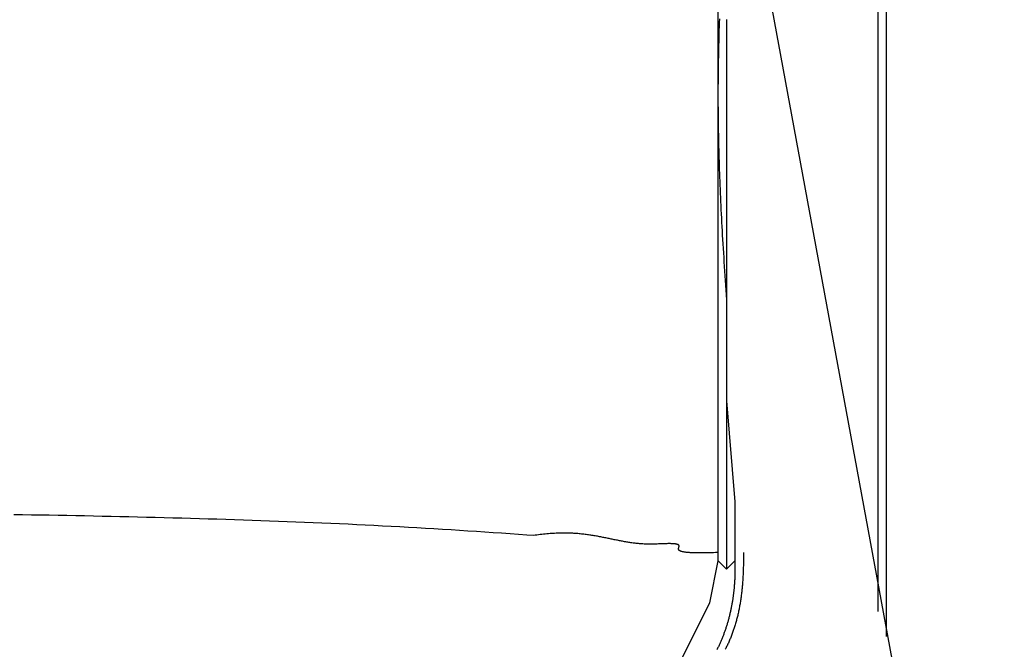
# Model space of a CAD drawing. Extents: x -11 to 407, y -173 to 268.
# Drawn here: x 117 to 127, y 225 to 232 of the extents above; entities that cross this region are included whole.
import ezdxf

# ---------------------------------------------------------------- set-up
doc = ezdxf.new("R2010")
doc.units = 0
doc.layers.add('EBENE_1', color=160, linetype='CONTINUOUS')

# ---------------------------------------------------------------- blocks, each defined once
blk = doc.blocks.new('AI9-BLK1')
at = {"layer": 'EBENE_1', "color": 7}
for p, q in [((-18.4552, 43.97751), (-18.4552, 47.74489)), ((-18.39181, 45.75552), (-17.73552, 42.19949)), ((-18.05316, 43.85021), (-18.05316, 45.62822)), ((-18.03197, 43.78699), (-18.03197, 45.62822)), ((-18.43419, 44.63362), (-18.43419, 43.95632)), ((-18.43419, 43.95632), (-18.4552, 43.97751)), ((-18.413, 43.97751), (-18.43419, 43.95632))]:
    blk.add_line(p, q, dxfattribs=at)
for points in [[(-18.43419, 44.63362), (-18.43419, 44.37938), (-18.413, 44.12564), (-18.413, 43.97751)], [(-18.79386, 43.51156), (-18.58233, 43.6597), (-18.47639, 43.87174), (-18.4552, 43.97751)]]:
    blk.add_lwpolyline(points, dxfattribs=at)
for points in [[(-18.4522, 45.3396, 0), (-18.4525, 45.33, 0), (-18.4529, 45.3204, 0), (-18.4532, 45.3108, 0), (-18.4534, 45.3013, 0), (-18.4537, 45.2917, 0), (-18.4539, 45.2823, 0), (-18.4542, 45.2728, 0), (-18.4544, 45.2634, 0), (-18.4546, 45.254, 0), (-18.4548, 45.2446, 0), (-18.4549, 45.2352, 0), (-18.4551, 45.2259, 0), (-18.4552, 45.2165, 0), (-18.4554, 45.2072, 0), (-18.4555, 45.1979, 0), (-18.4555, 45.1886, 0), (-18.4556, 45.1792, 0), (-18.4557, 45.1699, 0), (-18.4557, 45.1606, 0), (-18.4557, 45.1513, 0), (-18.4557, 45.142, 0), (-18.4557, 45.1327, 0), (-18.4557, 45.1233, 0), (-18.4556, 45.114, 0), (-18.4555, 45.1046, 0), (-18.4555, 45.0952, 0), (-18.4554, 45.0859, 0), (-18.4552, 45.0764, 0), (-18.4551, 45.067, 0), (-18.455, 45.0575, 0), (-18.4548, 45.0481, 0), (-18.4546, 45.0385, 0), (-18.4544, 45.029, 0), (-18.4542, 45.0194, 0), (-18.4539, 45.0098, 0), (-18.4537, 45.0001, 0), (-18.4534, 44.9904, 0), (-18.4531, 44.9807, 0), (-18.4528, 44.9709, 0), (-18.4525, 44.9611, 0), (-18.4521, 44.9512, 0), (-18.4518, 44.9413, 0), (-18.4514, 44.9313, 0), (-18.451, 44.9213, 0), (-18.4506, 44.9112, 0), (-18.4501, 44.901, 0), (-18.4497, 44.8908, 0), (-18.4492, 44.8805, 0), (-18.4487, 44.8702, 0), (-18.4482, 44.8598, 0), (-18.4477, 44.8493, 0), (-18.4471, 44.8387, 0), (-18.4466, 44.8281, 0), (-18.446, 44.8174, 0), (-18.4454, 44.8066, 0), (-18.4448, 44.7957, 0), (-18.4441, 44.7847, 0), (-18.4435, 44.7737, 0), (-18.4428, 44.7626, 0), (-18.4421, 44.7513, 0), (-18.4414, 44.74, 0), (-18.4407, 44.7286, 0), (-18.4399, 44.7171, 0), (-18.4392, 44.7055, 0), (-18.4384, 44.6938, 0), (-18.4376, 44.682, 0), (-18.4368, 44.67, 0), (-18.4359, 44.658, 0), (-18.4351, 44.6459, 0), (-18.4342, 44.6336, 0)], [(-18.4342, 45.3377, 0), (-18.4342, 45.3297, 0), (-18.4342, 45.3216, 0), (-18.4342, 45.3136, 0), (-18.4342, 45.3056, 0), (-18.4342, 45.2976, 0), (-18.4342, 45.2896, 0), (-18.4342, 45.2816, 0), (-18.4342, 45.2736, 0), (-18.4342, 45.2656, 0), (-18.4342, 45.2576, 0), (-18.4342, 45.2496, 0), (-18.4342, 45.2416, 0), (-18.4342, 45.2336, 0), (-18.4342, 45.2256, 0), (-18.4342, 45.2176, 0), (-18.4342, 45.2096, 0), (-18.4342, 45.2016, 0), (-18.4342, 45.1936, 0), (-18.4342, 45.1856, 0), (-18.4342, 45.1776, 0), (-18.4342, 45.1696, 0), (-18.4342, 45.1616, 0), (-18.4342, 45.1536, 0), (-18.4342, 45.1456, 0), (-18.4342, 45.1376, 0), (-18.4342, 45.1296, 0), (-18.4342, 45.1216, 0), (-18.4342, 45.1136, 0), (-18.4342, 45.1056, 0), (-18.4342, 45.0976, 0), (-18.4342, 45.0896, 0), (-18.4342, 45.0816, 0), (-18.4342, 45.0736, 0), (-18.4342, 45.0656, 0), (-18.4342, 45.0576, 0), (-18.4342, 45.0496, 0), (-18.4342, 45.0416, 0), (-18.4342, 45.0336, 0), (-18.4342, 45.0256, 0), (-18.4342, 45.0176, 0), (-18.4342, 45.0096, 0), (-18.4342, 45.0016, 0), (-18.4342, 44.9936, 0), (-18.4342, 44.9856, 0), (-18.4342, 44.9776, 0), (-18.4342, 44.9696, 0), (-18.4342, 44.9616, 0), (-18.4342, 44.9536, 0), (-18.4342, 44.9456, 0), (-18.4342, 44.9376, 0), (-18.4342, 44.9296, 0), (-18.4342, 44.9216, 0), (-18.4342, 44.9136, 0), (-18.4342, 44.9056, 0), (-18.4342, 44.8976, 0), (-18.4342, 44.8896, 0), (-18.4342, 44.8816, 0), (-18.4342, 44.8736, 0), (-18.4342, 44.8656, 0), (-18.4342, 44.8576, 0), (-18.4342, 44.8496, 0), (-18.4342, 44.8416, 0), (-18.4342, 44.8336, 0), (-18.4342, 44.8256, 0), (-18.4342, 44.8176, 0), (-18.4342, 44.8096, 0), (-18.4342, 44.8016, 0), (-18.4342, 44.7936, 0), (-18.4342, 44.7856, 0), (-18.4342, 44.7776, 0), (-18.4342, 44.7696, 0), (-18.4342, 44.7616, 0), (-18.4342, 44.7536, 0), (-18.4342, 44.7456, 0), (-18.4342, 44.7376, 0), (-18.4342, 44.7296, 0), (-18.4342, 44.7216, 0), (-18.4342, 44.7136, 0), (-18.4342, 44.7056, 0), (-18.4342, 44.6976, 0), (-18.4342, 44.6896, 0), (-18.4342, 44.6816, 0), (-18.4342, 44.6736, 0), (-18.4342, 44.6656, 0), (-18.4342, 44.6576, 0), (-18.4342, 44.6496, 0), (-18.4342, 44.6416, 0), (-18.4342, 44.6336, 0)], [(-18.4552, 43.9775, 0), (-18.4552, 43.9775, 0), (-18.4552, 43.9775, 0), (-18.4552, 43.9776, 0), (-18.4552, 43.9776, 0), (-18.4552, 43.9776, 0), (-18.4552, 43.9777, 0), (-18.4552, 43.9778, 0), (-18.4552, 43.9779, 0), (-18.4552, 43.9779, 0), (-18.4552, 43.978, 0), (-18.4552, 43.9782, 0), (-18.4552, 43.9783, 0), (-18.4552, 43.9784, 0), (-18.4552, 43.9785, 0), (-18.4552, 43.9787, 0), (-18.4552, 43.9788, 0), (-18.4552, 43.979, 0), (-18.4552, 43.9792, 0), (-18.4552, 43.9793, 0), (-18.4552, 43.9795, 0), (-18.4552, 43.9797, 0), (-18.4552, 43.9799, 0), (-18.4552, 43.9801, 0), (-18.4552, 43.9803, 0), (-18.4552, 43.9806, 0), (-18.4552, 43.9808, 0), (-18.4552, 43.981, 0), (-18.4552, 43.9812, 0), (-18.4552, 43.9815, 0), (-18.4552, 43.9817, 0), (-18.4552, 43.982, 0), (-18.4552, 43.9822, 0), (-18.4552, 43.9825, 0), (-18.4552, 43.9828, 0), (-18.4552, 43.983, 0), (-18.4552, 43.9833, 0), (-18.4552, 43.9836, 0), (-18.4552, 43.9838, 0), (-18.4552, 43.9841, 0), (-18.4552, 43.9844, 0), (-18.4552, 43.9847, 0), (-18.4552, 43.985, 0), (-18.4552, 43.9853, 0), (-18.4552, 43.9856, 0), (-18.4552, 43.9859, 0), (-18.4552, 43.9862, 0), (-18.4552, 43.9865, 0), (-18.4552, 43.9868, 0), (-18.4552, 43.9871, 0), (-18.4552, 43.9874, 0), (-18.4552, 43.9877, 0), (-18.4552, 43.988, 0), (-18.4552, 43.9883, 0), (-18.4552, 43.9886, 0), (-18.4552, 43.9889, 0), (-18.4552, 43.9892, 0), (-18.4552, 43.9895, 0), (-18.4552, 43.9898, 0), (-18.4552, 43.9901, 0), (-18.4552, 43.9904, 0), (-18.4552, 43.9906, 0), (-18.4552, 43.9909, 0), (-18.4552, 43.9912, 0), (-18.4552, 43.9915, 0), (-18.4552, 43.9918, 0), (-18.4552, 43.9921, 0), (-18.4552, 43.9924, 0), (-18.4552, 43.9926, 0), (-18.4552, 43.9929, 0), (-18.4552, 43.9932, 0), (-18.4552, 43.9934, 0), (-18.4552, 43.9937, 0), (-18.4552, 43.9939, 0), (-18.4552, 43.9942, 0), (-18.4552, 43.9944, 0), (-18.4552, 43.9947, 0), (-18.4552, 43.9949, 0), (-18.4552, 43.9951, 0), (-18.4552, 43.9954, 0), (-18.4552, 43.9956, 0), (-18.4552, 43.9958, 0), (-18.4552, 43.996, 0), (-18.4552, 43.9962, 0), (-18.4552, 43.9964, 0), (-18.4552, 43.9966, 0), (-18.4552, 43.9967, 0), (-18.4552, 43.9969, 0), (-18.4552, 43.9971, 0), (-18.4552, 43.9972, 0), (-18.4552, 43.9973, 0), (-18.4552, 43.9975, 0), (-18.4552, 43.9976, 0), (-18.4552, 43.9977, 0), (-18.4552, 43.9978, 0), (-18.4552, 43.9979, 0), (-18.4552, 43.998, 0), (-18.4552, 43.9981, 0), (-18.4552, 43.9982, 0), (-18.4552, 43.9982, 0), (-18.4552, 43.9983, 0), (-18.4552, 43.9983, 0), (-18.4552, 43.9983, 0), (-18.4552, 43.9983, 0), (-18.4566, 43.9983, 0), (-18.4618, 43.9981, 0), (-18.4669, 43.9979, 0), (-18.4718, 43.9978, 0), (-18.4765, 43.9976, 0), (-18.481, 43.9975, 0), (-18.4854, 43.9974, 0), (-18.4896, 43.9974, 0), (-18.4936, 43.9973, 0), (-18.4975, 43.9973, 0), (-18.5012, 43.9973, 0), (-18.5047, 43.9973, 0), (-18.5081, 43.9973, 0), (-18.5113, 43.9974, 0), (-18.5144, 43.9975, 0), (-18.5173, 43.9975, 0), (-18.5201, 43.9976, 0), (-18.5228, 43.9978, 0), (-18.5253, 43.9979, 0), (-18.5277, 43.998, 0), (-18.53, 43.9982, 0), (-18.5321, 43.9984, 0), (-18.5341, 43.9986, 0), (-18.536, 43.9988, 0), (-18.5378, 43.999, 0), (-18.5395, 43.9993, 0), (-18.541, 43.9995, 0), (-18.5425, 43.9998, 0), (-18.5439, 44, 0), (-18.5451, 44.0003, 0), (-18.5463, 44.0006, 0), (-18.5474, 44.0009, 0), (-18.5484, 44.0012, 0), (-18.5493, 44.0016, 0), (-18.5501, 44.0019, 0), (-18.5508, 44.0022, 0), (-18.5515, 44.0026, 0), (-18.5521, 44.003, 0), (-18.5526, 44.0033, 0), (-18.5531, 44.0037, 0), (-18.5535, 44.0041, 0), (-18.5539, 44.0044, 0), (-18.5542, 44.0048, 0), (-18.5544, 44.0052, 0), (-18.5546, 44.0056, 0), (-18.5548, 44.006, 0), (-18.5549, 44.0064, 0), (-18.5549, 44.0068, 0), (-18.555, 44.0072, 0), (-18.555, 44.0076, 0), (-18.555, 44.0081, 0), (-18.5549, 44.0085, 0), (-18.5548, 44.0089, 0), (-18.5548, 44.0093, 0), (-18.5547, 44.0097, 0), (-18.5546, 44.0101, 0), (-18.5544, 44.0105, 0), (-18.5543, 44.0109, 0), (-18.5542, 44.0113, 0), (-18.5541, 44.0118, 0), (-18.554, 44.0122, 0), (-18.5539, 44.0126, 0), (-18.5538, 44.0129, 0), (-18.5537, 44.0133, 0), (-18.5536, 44.0137, 0), (-18.5536, 44.0141, 0), (-18.5536, 44.0145, 0), (-18.5536, 44.0148, 0), (-18.5537, 44.0152, 0), (-18.5537, 44.0156, 0), (-18.5539, 44.0159, 0), (-18.554, 44.0162, 0), (-18.5543, 44.0166, 0), (-18.5545, 44.0169, 0), (-18.5548, 44.0172, 0), (-18.5552, 44.0175, 0), (-18.5556, 44.0178, 0), (-18.5561, 44.0181, 0), (-18.5567, 44.0183, 0), (-18.5573, 44.0186, 0), (-18.558, 44.0188, 0), (-18.5588, 44.0191, 0), (-18.5596, 44.0193, 0), (-18.5606, 44.0195, 0), (-18.5616, 44.0197, 0), (-18.5627, 44.0198, 0), (-18.5639, 44.02, 0), (-18.5652, 44.0201, 0), (-18.5666, 44.0203, 0), (-18.5681, 44.0204, 0), (-18.5697, 44.0205, 0), (-18.5715, 44.0206, 0), (-18.5733, 44.0206, 0), (-18.5752, 44.0207, 0), (-18.5773, 44.0207, 0), (-18.5795, 44.0207, 0), (-18.5818, 44.0207, 0), (-18.5843, 44.0206, 0), (-18.5868, 44.0206, 0), (-18.5895, 44.0205, 0), (-18.5924, 44.0204, 0), (-18.5954, 44.0203, 0), (-18.5985, 44.0201, 0), (-18.6018, 44.02, 0), (-18.6051, 44.0198, 0), (-18.6083, 44.0196, 0), (-18.6115, 44.0195, 0), (-18.6146, 44.0194, 0), (-18.6177, 44.0193, 0), (-18.6208, 44.0192, 0), (-18.6238, 44.0192, 0), (-18.6268, 44.0192, 0), (-18.6298, 44.0193, 0), (-18.6328, 44.0193, 0), (-18.6357, 44.0194, 0), (-18.6386, 44.0195, 0), (-18.6415, 44.0197, 0), (-18.6444, 44.0198, 0), (-18.6472, 44.02, 0), (-18.65, 44.0202, 0), (-18.6528, 44.0204, 0), (-18.6556, 44.0207, 0), (-18.6584, 44.021, 0), (-18.6611, 44.0213, 0), (-18.6639, 44.0216, 0), (-18.6666, 44.0219, 0), (-18.6693, 44.0222, 0), (-18.672, 44.0226, 0), (-18.6747, 44.023, 0), (-18.6773, 44.0234, 0), (-18.68, 44.0238, 0), (-18.6826, 44.0242, 0), (-18.6853, 44.0246, 0), (-18.6879, 44.0251, 0), (-18.6905, 44.0255, 0), (-18.6931, 44.026, 0), (-18.6958, 44.0265, 0), (-18.6984, 44.027, 0), (-18.701, 44.0275, 0), (-18.7036, 44.028, 0), (-18.7061, 44.0285, 0), (-18.7087, 44.029, 0), (-18.7113, 44.0295, 0), (-18.7139, 44.03, 0), (-18.7165, 44.0306, 0), (-18.7191, 44.0311, 0), (-18.7217, 44.0316, 0), (-18.7243, 44.0322, 0), (-18.7269, 44.0327, 0), (-18.7295, 44.0333, 0), (-18.7321, 44.0338, 0), (-18.7348, 44.0344, 0), (-18.7374, 44.0349, 0), (-18.74, 44.0354, 0), (-18.7427, 44.036, 0), (-18.7454, 44.0365, 0), (-18.748, 44.037, 0), (-18.7507, 44.0375, 0), (-18.7534, 44.0381, 0), (-18.7561, 44.0386, 0), (-18.7589, 44.0391, 0), (-18.7616, 44.0396, 0), (-18.7644, 44.04, 0), (-18.7671, 44.0405, 0), (-18.7699, 44.041, 0), (-18.7728, 44.0414, 0), (-18.7756, 44.0419, 0), (-18.7784, 44.0423, 0), (-18.7813, 44.0427, 0), (-18.7842, 44.0431, 0), (-18.7872, 44.0435, 0), (-18.7901, 44.0439, 0), (-18.7931, 44.0442, 0), (-18.7961, 44.0446, 0), (-18.7991, 44.0449, 0), (-18.8022, 44.0452, 0), (-18.8052, 44.0455, 0), (-18.8084, 44.0458, 0), (-18.8115, 44.046, 0), (-18.8147, 44.0462, 0), (-18.8179, 44.0464, 0), (-18.8211, 44.0466, 0), (-18.8244, 44.0468, 0), (-18.8277, 44.0469, 0), (-18.8311, 44.047, 0), (-18.8345, 44.0471, 0), (-18.8379, 44.0471, 0), (-18.8413, 44.0471, 0), (-18.8448, 44.0471, 0), (-18.8484, 44.0471, 0), (-18.8519, 44.0471, 0), (-18.8556, 44.047, 0), (-18.8592, 44.0469, 0), (-18.8629, 44.0467, 0), (-18.8667, 44.0465, 0), (-18.8705, 44.0463, 0), (-18.8743, 44.0461, 0), (-18.8782, 44.0458, 0), (-18.8821, 44.0455, 0), (-18.8861, 44.0451, 0), (-18.8902, 44.0447, 0), (-18.8943, 44.0443, 0), (-18.8984, 44.0438, 0), (-18.9026, 44.0433, 0), (-18.9068, 44.0428, 0), (-18.9111, 44.0422, 0), (-18.9155, 44.0416, 0), (-18.9199, 44.0409, 0), (-18.9367, 44.0419, 0), (-18.9577, 44.0435, 0), (-18.9787, 44.0451, 0), (-18.9998, 44.0466, 0), (-19.0209, 44.0481, 0), (-19.0421, 44.0496, 0), (-19.0633, 44.051, 0), (-19.0845, 44.0524, 0), (-19.1058, 44.0538, 0), (-19.1272, 44.0552, 0), (-19.1486, 44.0565, 0), (-19.17, 44.0578, 0), (-19.1914, 44.059, 0), (-19.2129, 44.0603, 0), (-19.2345, 44.0615, 0), (-19.2561, 44.0626, 0), (-19.2777, 44.0638, 0), (-19.2993, 44.0649, 0), (-19.321, 44.066, 0), (-19.3427, 44.0671, 0), (-19.3644, 44.0681, 0), (-19.3862, 44.0692, 0), (-19.408, 44.0702, 0), (-19.4298, 44.0711, 0), (-19.4517, 44.0721, 0), (-19.4736, 44.073, 0), (-19.4955, 44.0739, 0), (-19.5174, 44.0748, 0), (-19.5394, 44.0757, 0), (-19.5614, 44.0765, 0), (-19.5834, 44.0773, 0), (-19.6054, 44.0781, 0), (-19.6274, 44.0789, 0), (-19.6495, 44.0796, 0), (-19.6716, 44.0804, 0), (-19.6937, 44.0811, 0), (-19.7158, 44.0818, 0), (-19.7379, 44.0825, 0), (-19.7601, 44.0831, 0), (-19.7822, 44.0838, 0), (-19.8044, 44.0844, 0), (-19.8266, 44.085, 0), (-19.8488, 44.0856, 0), (-19.871, 44.0861, 0), (-19.8932, 44.0867, 0), (-19.9154, 44.0872, 0), (-19.9376, 44.0878, 0), (-19.9599, 44.0883, 0), (-19.9821, 44.0888, 0), (-20.0044, 44.0892, 0), (-20.0266, 44.0897, 0), (-20.0489, 44.0902, 0), (-20.0711, 44.0906, 0), (-20.0934, 44.091, 0), (-20.1156, 44.0914, 0), (-20.1379, 44.0919, 0), (-20.1601, 44.0922, 0), (-20.1824, 44.0926, 0), (-20.2046, 44.093, 0), (-20.2268, 44.0933, 0)], [(-18.3918, 43.9983, 0), (-18.3918, 43.9978, 0), (-18.3918, 43.9972, 0), (-18.3918, 43.9967, 0), (-18.3918, 43.9962, 0), (-18.3918, 43.9957, 0), (-18.3918, 43.9952, 0), (-18.3918, 43.9947, 0), (-18.3918, 43.9942, 0), (-18.3918, 43.9937, 0), (-18.3918, 43.9932, 0), (-18.3918, 43.9928, 0), (-18.3918, 43.9923, 0), (-18.3918, 43.9919, 0), (-18.3918, 43.9914, 0), (-18.3918, 43.991, 0), (-18.3918, 43.9906, 0), (-18.3918, 43.9902, 0), (-18.3918, 43.9898, 0), (-18.3918, 43.9894, 0), (-18.3918, 43.989, 0), (-18.3918, 43.9887, 0), (-18.3918, 43.9883, 0), (-18.3918, 43.9879, 0), (-18.3918, 43.9876, 0), (-18.3918, 43.9872, 0), (-18.3918, 43.9869, 0), (-18.3918, 43.9866, 0), (-18.3918, 43.9863, 0), (-18.3918, 43.9859, 0), (-18.3918, 43.9856, 0), (-18.3918, 43.9853, 0), (-18.3918, 43.9851, 0), (-18.3918, 43.9848, 0), (-18.3918, 43.9845, 0), (-18.3918, 43.9842, 0), (-18.3918, 43.984, 0), (-18.3918, 43.9837, 0), (-18.3918, 43.9835, 0), (-18.3918, 43.9832, 0), (-18.3918, 43.983, 0), (-18.3918, 43.9828, 0), (-18.3918, 43.9826, 0), (-18.3918, 43.9823, 0), (-18.3918, 43.9821, 0), (-18.3918, 43.9819, 0), (-18.3918, 43.9817, 0), (-18.3918, 43.9815, 0), (-18.3918, 43.9814, 0), (-18.3918, 43.9812, 0), (-18.3918, 43.981, 0), (-18.3918, 43.9808, 0), (-18.3918, 43.9807, 0), (-18.3918, 43.9805, 0), (-18.3918, 43.9804, 0), (-18.3918, 43.9802, 0), (-18.3918, 43.9801, 0), (-18.3918, 43.9799, 0), (-18.3918, 43.9798, 0), (-18.3918, 43.9797, 0), (-18.3918, 43.9796, 0), (-18.3918, 43.9794, 0), (-18.3918, 43.9793, 0), (-18.3918, 43.9792, 0), (-18.3918, 43.9791, 0), (-18.3918, 43.979, 0), (-18.3918, 43.9789, 0), (-18.3918, 43.9788, 0), (-18.3918, 43.9787, 0), (-18.3918, 43.9787, 0), (-18.3918, 43.9786, 0), (-18.3918, 43.9785, 0), (-18.3918, 43.9784, 0), (-18.3918, 43.9784, 0), (-18.3918, 43.9783, 0), (-18.3918, 43.9782, 0), (-18.3918, 43.9782, 0), (-18.3918, 43.9781, 0), (-18.3918, 43.9781, 0), (-18.3918, 43.978, 0), (-18.3918, 43.978, 0), (-18.3918, 43.9779, 0), (-18.3918, 43.9779, 0), (-18.3918, 43.9779, 0), (-18.3918, 43.9778, 0), (-18.3918, 43.9778, 0), (-18.3918, 43.9778, 0), (-18.3918, 43.9777, 0), (-18.3918, 43.9777, 0), (-18.3918, 43.9777, 0), (-18.3918, 43.9777, 0), (-18.3918, 43.9776, 0), (-18.3918, 43.9776, 0), (-18.3918, 43.9776, 0), (-18.3918, 43.9776, 0), (-18.3918, 43.9776, 0), (-18.3918, 43.9776, 0), (-18.3918, 43.9776, 0), (-18.3918, 43.9775, 0), (-18.3918, 43.9775, 0), (-18.3918, 43.9775, 0), (-18.3918, 43.9775, 0), (-18.3918, 43.9775, 0), (-18.3918, 43.9775, 0), (-18.3918, 43.9775, 0), (-18.3918, 43.9775, 0), (-18.3918, 43.9775, 0), (-18.3918, 43.9775, 0), (-18.3918, 43.9775, 0), (-18.3918, 43.9775, 0), (-18.3918, 43.9775, 0), (-18.3918, 43.9775, 0), (-18.3918, 43.9761, 0), (-18.3918, 43.9732, 0), (-18.3918, 43.9704, 0), (-18.3919, 43.9675, 0), (-18.3919, 43.9647, 0), (-18.392, 43.9619, 0), (-18.392, 43.959, 0), (-18.3921, 43.9562, 0), (-18.3922, 43.9533, 0), (-18.3923, 43.9505, 0), (-18.3924, 43.9477, 0), (-18.3925, 43.9448, 0), (-18.3926, 43.942, 0), (-18.3928, 43.9392, 0), (-18.3929, 43.9363, 0), (-18.3931, 43.9335, 0), (-18.3933, 43.9307, 0), (-18.3935, 43.9279, 0), (-18.3937, 43.925, 0), (-18.3939, 43.9222, 0), (-18.3941, 43.9194, 0), (-18.3943, 43.9166, 0), (-18.3946, 43.9138, 0), (-18.3948, 43.911, 0), (-18.3951, 43.9082, 0), (-18.3954, 43.9054, 0), (-18.3957, 43.9026, 0), (-18.396, 43.8999, 0), (-18.3963, 43.8971, 0), (-18.3967, 43.8943, 0), (-18.397, 43.8915, 0), (-18.3974, 43.8888, 0), (-18.3977, 43.886, 0), (-18.3981, 43.8833, 0), (-18.3985, 43.8805, 0), (-18.3989, 43.8778, 0), (-18.3994, 43.8751, 0), (-18.3998, 43.8723, 0), (-18.4003, 43.8696, 0), (-18.4007, 43.8669, 0), (-18.4012, 43.8642, 0), (-18.4017, 43.8615, 0), (-18.4022, 43.8588, 0), (-18.4027, 43.8562, 0), (-18.4033, 43.8535, 0), (-18.4038, 43.8508, 0), (-18.4044, 43.8482, 0), (-18.405, 43.8455, 0), (-18.4056, 43.8429, 0), (-18.4062, 43.8402, 0), (-18.4068, 43.8376, 0), (-18.4074, 43.835, 0), (-18.4081, 43.8324, 0), (-18.4088, 43.8298, 0), (-18.4095, 43.8272, 0), (-18.4102, 43.8247, 0), (-18.4109, 43.8221, 0), (-18.4116, 43.8196, 0), (-18.4123, 43.817, 0), (-18.4131, 43.8145, 0), (-18.4139, 43.812, 0), (-18.4147, 43.8094, 0), (-18.4155, 43.807, 0), (-18.4163, 43.8045, 0), (-18.4172, 43.802, 0), (-18.418, 43.7995, 0), (-18.4189, 43.7971, 0), (-18.4198, 43.7946, 0), (-18.4207, 43.7922, 0), (-18.4216, 43.7898, 0), (-18.4225, 43.7874, 0), (-18.4235, 43.785, 0), (-18.4245, 43.7826, 0), (-18.4255, 43.7803, 0), (-18.4265, 43.7779, 0), (-18.4275, 43.7756, 0), (-18.4285, 43.7733, 0), (-18.4296, 43.7709, 0), (-18.4307, 43.7687, 0), (-18.4317, 43.7664, 0), (-18.4329, 43.7641, 0), (-18.434, 43.7619, 0), (-18.4351, 43.7596, 0), (-18.4363, 43.7574, 0), (-18.4375, 43.7552, 0)], [(-18.413, 43.9775, 0), (-18.413, 43.9775, 0), (-18.413, 43.9775, 0), (-18.413, 43.9775, 0), (-18.413, 43.9774, 0), (-18.413, 43.9774, 0), (-18.413, 43.9773, 0), (-18.413, 43.9773, 0), (-18.413, 43.9772, 0), (-18.413, 43.9771, 0), (-18.413, 43.977, 0), (-18.413, 43.9769, 0), (-18.413, 43.9768, 0), (-18.413, 43.9767, 0), (-18.413, 43.9766, 0), (-18.413, 43.9765, 0), (-18.413, 43.9763, 0), (-18.413, 43.9762, 0), (-18.413, 43.976, 0), (-18.413, 43.9759, 0), (-18.413, 43.9757, 0), (-18.413, 43.9755, 0), (-18.413, 43.9754, 0), (-18.413, 43.9752, 0), (-18.413, 43.975, 0), (-18.413, 43.9748, 0), (-18.413, 43.9746, 0), (-18.413, 43.9744, 0), (-18.413, 43.9742, 0), (-18.413, 43.974, 0), (-18.413, 43.9737, 0), (-18.413, 43.9735, 0), (-18.413, 43.9733, 0), (-18.413, 43.973, 0), (-18.413, 43.9728, 0), (-18.413, 43.9726, 0), (-18.413, 43.9723, 0), (-18.413, 43.9721, 0), (-18.413, 43.9718, 0), (-18.413, 43.9715, 0), (-18.413, 43.9713, 0), (-18.413, 43.971, 0), (-18.413, 43.9708, 0), (-18.413, 43.9705, 0), (-18.413, 43.9702, 0), (-18.413, 43.9699, 0), (-18.413, 43.9697, 0), (-18.413, 43.9694, 0), (-18.413, 43.9691, 0), (-18.413, 43.9688, 0), (-18.413, 43.9685, 0), (-18.413, 43.9683, 0), (-18.413, 43.968, 0), (-18.413, 43.9677, 0), (-18.413, 43.9674, 0), (-18.413, 43.9671, 0), (-18.413, 43.9668, 0), (-18.413, 43.9666, 0), (-18.413, 43.9663, 0), (-18.413, 43.966, 0), (-18.413, 43.9657, 0), (-18.413, 43.9654, 0), (-18.413, 43.9651, 0), (-18.413, 43.9649, 0), (-18.413, 43.9646, 0), (-18.413, 43.9643, 0), (-18.413, 43.964, 0), (-18.413, 43.9637, 0), (-18.413, 43.9635, 0), (-18.413, 43.9632, 0), (-18.413, 43.9629, 0), (-18.413, 43.9627, 0), (-18.413, 43.9624, 0), (-18.413, 43.9622, 0), (-18.413, 43.9619, 0), (-18.413, 43.9616, 0), (-18.413, 43.9614, 0), (-18.413, 43.9611, 0), (-18.413, 43.9609, 0), (-18.413, 43.9607, 0), (-18.413, 43.9604, 0), (-18.413, 43.9602, 0), (-18.413, 43.96, 0), (-18.413, 43.9598, 0), (-18.413, 43.9595, 0), (-18.413, 43.9593, 0), (-18.413, 43.9591, 0), (-18.413, 43.9589, 0), (-18.413, 43.9587, 0), (-18.413, 43.9586, 0), (-18.413, 43.9584, 0), (-18.413, 43.9582, 0), (-18.413, 43.958, 0), (-18.413, 43.9579, 0), (-18.413, 43.9577, 0), (-18.413, 43.9576, 0), (-18.413, 43.9574, 0), (-18.413, 43.9573, 0), (-18.413, 43.9572, 0), (-18.413, 43.9571, 0), (-18.413, 43.9569, 0), (-18.413, 43.9568, 0), (-18.413, 43.9568, 0), (-18.413, 43.9567, 0), (-18.413, 43.9566, 0), (-18.413, 43.9565, 0), (-18.413, 43.9565, 0), (-18.413, 43.9564, 0), (-18.413, 43.9564, 0), (-18.413, 43.9563, 0), (-18.413, 43.9563, 0), (-18.413, 43.9563, 0), (-18.413, 43.9552, 0), (-18.413, 43.9529, 0), (-18.413, 43.9506, 0), (-18.4131, 43.9484, 0), (-18.4131, 43.9461, 0), (-18.4132, 43.9438, 0), (-18.4132, 43.9415, 0), (-18.4133, 43.9393, 0), (-18.4134, 43.937, 0), (-18.4135, 43.9347, 0), (-18.4136, 43.9324, 0), (-18.4137, 43.9302, 0), (-18.4138, 43.9279, 0), (-18.4139, 43.9256, 0), (-18.4141, 43.9234, 0), (-18.4142, 43.9211, 0), (-18.4144, 43.9188, 0), (-18.4146, 43.9166, 0), (-18.4148, 43.9143, 0), (-18.4149, 43.912, 0), (-18.4151, 43.9098, 0), (-18.4154, 43.9075, 0), (-18.4156, 43.9053, 0), (-18.4158, 43.903, 0), (-18.4161, 43.9008, 0), (-18.4163, 43.8985, 0), (-18.4166, 43.8963, 0), (-18.4169, 43.894, 0), (-18.4172, 43.8918, 0), (-18.4174, 43.8895, 0), (-18.4178, 43.8873, 0), (-18.4181, 43.8851, 0), (-18.4184, 43.8828, 0), (-18.4187, 43.8806, 0), (-18.4191, 43.8784, 0), (-18.4194, 43.8762, 0), (-18.4198, 43.874, 0), (-18.4202, 43.8717, 0), (-18.4206, 43.8695, 0), (-18.421, 43.8673, 0), (-18.4214, 43.8651, 0), (-18.4218, 43.8629, 0), (-18.4222, 43.8607, 0), (-18.4227, 43.8585, 0), (-18.4231, 43.8563, 0), (-18.4236, 43.8541, 0), (-18.424, 43.852, 0), (-18.4245, 43.8498, 0), (-18.425, 43.8476, 0), (-18.4255, 43.8454, 0), (-18.426, 43.8433, 0), (-18.4265, 43.8411, 0), (-18.4271, 43.839, 0), (-18.4276, 43.8368, 0), (-18.4282, 43.8347, 0), (-18.4287, 43.8325, 0), (-18.4293, 43.8304, 0), (-18.4299, 43.8283, 0), (-18.4305, 43.8261, 0), (-18.4311, 43.824, 0), (-18.4317, 43.8219, 0), (-18.4323, 43.8198, 0), (-18.4329, 43.8177, 0), (-18.4336, 43.8156, 0), (-18.4342, 43.8135, 0), (-18.4349, 43.8114, 0), (-18.4356, 43.8093, 0), (-18.4363, 43.8073, 0), (-18.437, 43.8052, 0), (-18.4377, 43.8031, 0), (-18.4384, 43.8011, 0), (-18.4391, 43.799, 0), (-18.4398, 43.797, 0), (-18.4406, 43.795, 0), (-18.4413, 43.7929, 0), (-18.4421, 43.7909, 0), (-18.4429, 43.7889, 0), (-18.4437, 43.7869, 0), (-18.4444, 43.7849, 0), (-18.4453, 43.7829, 0), (-18.4461, 43.7809, 0), (-18.4469, 43.7789, 0), (-18.4477, 43.7769, 0), (-18.4486, 43.775, 0), (-18.4494, 43.773, 0), (-18.4503, 43.7711, 0), (-18.4512, 43.7691, 0), (-18.4521, 43.7672, 0), (-18.453, 43.7653, 0), (-18.4539, 43.7634, 0), (-18.4548, 43.7615, 0), (-18.4557, 43.7596, 0), (-18.4566, 43.7577, 0), (-18.4576, 43.7558, 0), (-18.4586, 43.7539, 0)]]:
    blk.add_polyline3d(points, dxfattribs=at)

msp = doc.modelspace()

# ---------------------------------------------------------------- block references
at = {"layer": 'EBENE_1', "color": 7, "xscale": 4.061108311093851, "yscale": 4.061108311093851, "zscale": 4.061108311093851}
msp.add_blockref('AI9-BLK1', (198.607, 47.526), dxfattribs=at)

doc.saveas('drawing.dxf')
